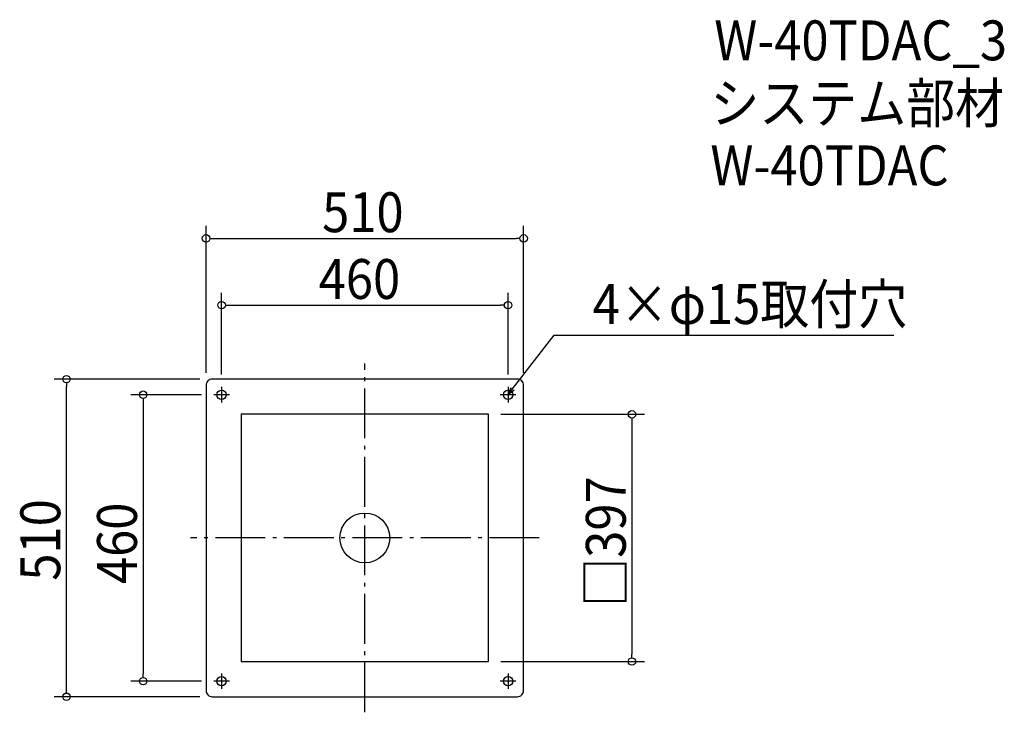
# Model space of a CAD drawing. Extents: x -554 to 1027, y -280 to 832.
import ezdxf

# ---------------------------------------------------------------- set-up
doc = ezdxf.new("R2010")
doc.units = 0
doc.header["$LTSCALE"] = 20
doc.header["$MEASUREMENT"] = 0
doc.header["$PDMODE"] = 3
doc.header["$PDSIZE"] = -2
doc.linetypes.add('DASHDOT', pattern=[5.5, 4, -0.6, 0.3, -0.6])
doc.layers.get('0').update_dxf_attribs({"linetype": 'CONTINUOUS'})
for name, color, linetype in [('ARRANGE', 1, 'CONTINUOUS'), ('BASIS', 6, 'DASHDOT'), ('DETAIL', 5, 'CONTINUOUS'), ('ETC', 61, 'CONTINUOUS'), ('FIX', 11, 'CONTINUOUS'), ('NOTE', 4, 'CONTINUOUS'), ('OUTLINE', 3, 'CONTINUOUS'), ('SIZE', 30, 'CONTINUOUS')]:
    doc.layers.add(name, color=color, linetype=linetype)
doc.styles.get("Standard").update_dxf_attribs({"font": 'SIMPLEX.shx', "width": 0.9, "height": 64, "bigfont": 'BIGFONT.shx'})

# ---------------------------------------------------------------- blocks, each defined once
blk = doc.blocks.new('_OPEN30')
at = {"color": 0, "linetype": 'ByBlock'}
for p, q in [((-1, 0.27), (0, 0)), ((0, 0), (-1, -0.27)), ((0, 0), (-1, 0))]:
    blk.add_line(p, q, dxfattribs=at)
blk = doc.blocks.new('*U68')
at = {"layer": 'NOTE'}
blk.add_lwpolyline([(237.3, 239.5), (303.8, 325.5), (849.6, 325.5)], dxfattribs=at)
at = {"layer": 'NOTE', "xscale": 12, "yscale": 12, "zscale": 12, "rotation": 232.3258907693334}
blk.add_blockref('_OPEN30', (230, 230), dxfattribs=at)
blk = doc.blocks.new('*U69')
at = {"layer": 'NOTE', "width": 0.9}
blk.add_text('4×φ15取付穴', height=64, dxfattribs=at).set_placement((365.8, 343.5))
blk = doc.blocks.new('_DOTBLANK')
at = {"color": 0, "linetype": 'ByBlock'}
blk.add_line((-0.5, 0), (-1, 0), dxfattribs=at)
blk.add_circle((0, 0), 0.5, dxfattribs=at)

msp = doc.modelspace()

# ---------------------------------------------------------------- linework, layer by layer
at = {"layer": 'ARRANGE'}
msp.add_circle((0, 0), 40, dxfattribs=at)
msp.add_point((0, 0), dxfattribs=at)
at = {"layer": 'BASIS'}
for p, q in [((0, -280), (0, 280)), ((280, 0), (-280, 0))]:
    msp.add_line(p, q, dxfattribs=at)
at = {"layer": 'DETAIL'}
msp.add_lwpolyline([(-245, -255), (245, -255, 0.414214), (255, -245), (255, 245, 0.414214), (245, 255), (-245, 255, 0.414214), (-255, 245), (-255, -245, 0.414214)], format="xyb", close=True, dxfattribs=at)
msp.add_lwpolyline([(-198.5, -198.5), (198.5, -198.5), (198.5, 198.5), (-198.5, 198.5)], close=True, dxfattribs=at)
at = {"layer": 'FIX'}
for centre in [(-230, 230), (230, 230), (-230, -230), (230, -230)]:
    msp.add_circle(centre, 7.5, dxfattribs=at)
at = {"layer": 'NOTE'}
for p, q in [((-230, 242.5), (-230, 217.5)), ((230, 242.5), (230, 217.5)), ((-217.5, 230), (-242.5, 230)), ((242.5, 230), (217.5, 230)), ((-230, -217.5), (-230, -242.5)), ((230, -217.5), (230, -242.5)), ((-217.5, -230), (-242.5, -230)), ((242.5, -230), (217.5, -230))]:
    msp.add_line(p, q, dxfattribs=at)
at = {"layer": 'OUTLINE'}
msp.add_lwpolyline([(-245, -255), (245, -255, 0.414214), (255, -245), (255, 245, 0.414214), (245, 255), (-245, 255, 0.414214), (-255, 245), (-255, -245, 0.414214)], format="xyb", close=True, dxfattribs=at)
msp.add_lwpolyline([(-198.5, -198.5), (198.5, -198.5), (198.5, 198.5), (-198.5, 198.5)], close=True, dxfattribs=at)
at = {"layer": 'SIZE'}
for p, q in [((-255, 265), (-255, 501)), ((255, 265), (255, 501)), ((-243, 481), (243, 481)), ((-230, 262.5), (-230, 393.8)), ((230, 262.5), (230, 393.8)), ((-218, 373.8), (218, 373.8)), ((-265, 255), (-499.1, 255)), ((-479.1, -243), (-479.1, 243)), ((-262.5, 230), (-376, 230)), ((-356, 218), (-356, -218)), ((218.5, 198.5), (448.9, 198.5)), ((428.9, 186.5), (428.9, -186.5)), ((218.5, -198.5), (448.9, -198.5)), ((-262.5, -230), (-376, -230)), ((-265, -255), (-499.1, -255))]:
    msp.add_line(p, q, dxfattribs=at)

# ---------------------------------------------------------------- block references
for name in ['*U69', '*U68']:
    msp.add_blockref(name, (0, 0))
at = {"layer": 'SIZE', "xscale": 12, "yscale": 12, "zscale": 12}
for p, rotation in [((-255, 481), 180), ((-230, 373.8), 180), ((-479.1, 255), 90), ((-356, 230), 90), ((428.9, 198.5), 90), ((428.9, -198.5), 270), ((-356, -230), 270), ((-479.1, -255), 270)]:
    msp.add_blockref('_DOTBLANK', p, dxfattribs=dict(at, rotation=rotation))
for p in [(255, 481), (230, 373.8)]:
    msp.add_blockref('_DOTBLANK', p, dxfattribs=at)

# ---------------------------------------------------------------- texts
at = {"layer": 'ETC', "width": 0.9}
for s, p in [('W-40TDAC_3', (561.1, 767)), ('システム部材', (554.9, 666.2)), ('W-40TDAC', (554.9, 566.2))]:
    msp.add_text(s, height=64, dxfattribs=at).set_placement(p)
at = {"layer": 'SIZE', "width": 0.9}
for s, p in [('510', (-68.6, 491)), ('460', (-74.1, 383.8))]:
    msp.add_text(s, height=64, dxfattribs=at).set_placement(p)
for s, p in [('□397', (418.9, -110.5)), ('510', (-489.1, -68.6)), ('460', (-366, -74.1))]:
    msp.add_text(s, height=64, rotation=90, dxfattribs=at).set_placement(p)

doc.saveas('drawing.dxf')
